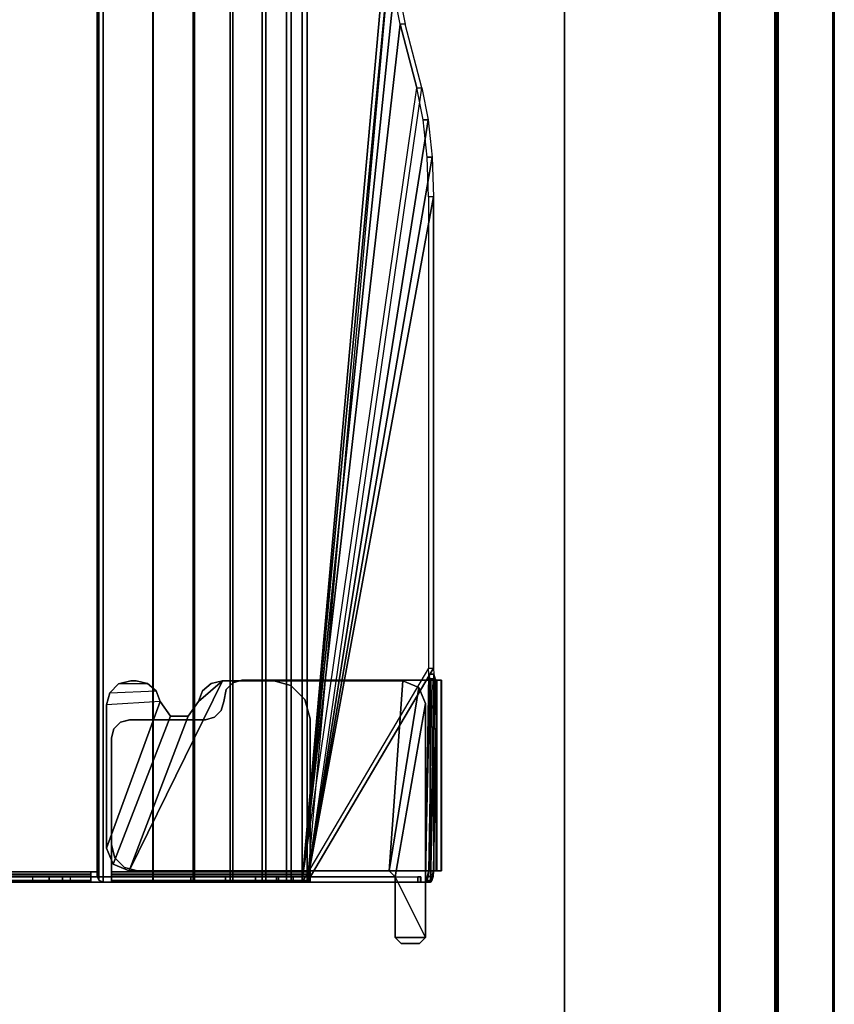
# Model space of a CAD drawing. Units: inches. Extents: x -15 to 147, y -6 to 126.
# Drawn here: x 142 to 147, y 78 to 84 of the extents above; entities that cross this region are included whole.
import ezdxf

# ---------------------------------------------------------------- set-up
doc = ezdxf.new("R2010")
doc.units = ezdxf.units.IN
doc.header["$MEASUREMENT"] = 0
for name, color, linetype in [('TABLE-TOP', 6, 'Continuous'), ('TABLE-TOPEDGE', 6, 'Continuous'), ('TABLE-TROUGH', 6, 'Continuous'), ('TERRITORY-FABRIC', 5, 'Continuous')]:
    doc.layers.add(name, color=color, linetype=linetype)

# ---------------------------------------------------------------- blocks, each defined once
blk = doc.blocks.new('UDV6GTS_3060L08E1_4T')
at = {"layer": 'TABLE-TOP'}
for points in [[(1.06, 0, 27.4081), (1.06, -28.88, 27.4081), (58.94, -28.88, 27.4081), (58.94, 0, 27.4081)], [(58.94, -28.88, 26.2831), (58.94, 0, 26.2831), (1.06, 0, 26.2831), (1.06, -28.88, 26.2831)]]:
    blk.add_3dface(points, dxfattribs=at)
at = {"layer": 'TABLE-TOPEDGE'}
blk.add_3dface([(58.94, 0, 27.4081), (58.94, 0, 26.2831), (1.06, 0, 26.2831), (1.06, 0, 27.4081)], dxfattribs=at)
at = {"layer": 'TABLE-TROUGH'}
for points in [[(46.2131, -0.8302, 26.0706), (46.2131, -0.8625, 26.0793), (46.2026, -0.8728, 26.0413), (46.2026, -0.8405, 26.0325)], [(46.2026, -0.8405, 26.0325), (46.2131, -0.8302, 26.0706), (47.4498, -0.8507, 25.9945), (47.5216, -0.8712, 25.9188)], [(46.2131, -0.8324, 26.221), (46.2131, -0.8009, 26.2324), (46.2131, -0.799, 26.1863), (46.2131, -0.8313, 26.195)], [(47.4498, -0.8009, 26.2324), (46.2131, -0.8009, 26.2324), (46.2131, -0.799, 26.1863), (47.4498, -0.799, 26.1863)], [(46.2131, -0.8313, 26.195), (46.2131, -0.799, 26.1863), (46.2131, -0.8302, 26.0706), (46.2131, -0.8625, 26.0793)], [(47.4498, -0.799, 26.1863), (47.4498, -0.8507, 25.9945), (46.2131, -0.8302, 26.0706), (46.2131, -0.799, 26.1863)], [(46.2131, -0.8483, 26.2417), (46.2131, -0.829, 26.2691), (46.2131, -0.8009, 26.2324), (46.2131, -0.8324, 26.221)], [(47.4498, -0.829, 26.2691), (46.2131, -0.829, 26.2691), (46.2131, -0.8009, 26.2324), (47.4498, -0.8009, 26.2324)], [(46.2131, -0.8731, 26.2496), (46.2131, -0.8731, 26.283), (46.2131, -0.829, 26.2691), (46.2131, -0.8483, 26.2417)], [(47.4498, -0.8731, 26.283), (46.2131, -0.8731, 26.283), (46.2131, -0.829, 26.2691), (47.4498, -0.829, 26.2691)], [(47.4498, -0.8009, 26.2324), (47.4498, -0.8324, 26.221), (47.4498, -0.8313, 26.195), (47.4498, -0.799, 26.1863)], [(47.4498, -0.799, 26.1863), (47.4498, -0.8313, 26.195), (47.4498, -0.883, 26.0033), (47.4498, -0.8507, 25.9945)], [(47.4498, -0.829, 26.2691), (47.4498, -0.8483, 26.2417), (47.4498, -0.8324, 26.221), (47.4498, -0.8009, 26.2324)], [(47.4498, -0.8731, 26.283), (47.4498, -0.8731, 26.2496), (47.4498, -0.8483, 26.2417), (47.4498, -0.829, 26.2691)], [(42.5776, -0.8856, 25.8652), (42.5776, -0.9179, 25.8739), (42.3705, -0.9593, 25.7205), (42.3705, -0.927, 25.7118)], [(42.3705, -0.927, 25.7118), (42.5776, -0.8856, 25.8652), (47.5216, -1.6711, 22.954), (42.3705, -0.927, 25.7118)], [(42.8188, -0.8596, 25.9616), (42.8188, -0.8919, 25.9704), (42.5776, -0.9179, 25.8739), (42.5776, -0.8856, 25.8652)], [(42.5776, -0.8856, 25.8652), (42.8188, -0.8596, 25.9616), (47.5216, -1.6711, 22.954), (42.5776, -0.8856, 25.8652)], [(43.0776, -0.8507, 25.9945), (43.0776, -0.883, 26.0033), (42.8188, -0.8919, 25.9704), (42.8188, -0.8596, 25.9616)], [(42.8188, -0.8596, 25.9616), (43.0776, -0.8507, 25.9945), (47.5216, -1.6711, 22.954), (42.8188, -0.8596, 25.9616)], [(43.0776, -0.8507, 25.9945), (43.0776, -0.883, 26.0033), (46.1344, -0.883, 26.0033), (46.1344, -0.8507, 25.9945)], [(47.5216, -1.6711, 22.954), (43.0776, -0.8507, 25.9945), (46.1344, -0.8507, 25.9945), (47.5216, -1.6711, 22.954)], [(46.1738, -0.848, 26.0047), (46.1738, -0.8803, 26.0134), (46.1344, -0.883, 26.0033), (46.1344, -0.8507, 25.9945)], [(46.1344, -0.8507, 25.9945), (46.1738, -0.848, 26.0047), (47.5216, -0.8712, 25.9188), (47.5216, -1.6711, 22.954)], [(47.5216, -0.9035, 25.9275), (46.1738, -0.8803, 26.0134), (46.1344, -0.883, 26.0033), (47.5216, -1.7035, 22.9627)], [(46.2026, -0.8405, 26.0325), (46.2026, -0.8728, 26.0413), (46.1738, -0.8803, 26.0134), (46.1738, -0.848, 26.0047)], [(46.1738, -0.848, 26.0047), (46.2026, -0.8405, 26.0325), (47.5216, -0.8712, 25.9188), (46.1738, -0.848, 26.0047)], [(47.5216, -0.9035, 25.9275), (46.2026, -0.8728, 26.0413), (46.1738, -0.8803, 26.0134), (47.5216, -0.9035, 25.9275)], [(47.4498, -0.883, 26.0033), (47.5216, -0.9035, 25.9275), (46.2026, -0.8728, 26.0413), (46.2131, -0.8625, 26.0793)], [(46.2131, -0.8324, 26.221), (47.4498, -0.8324, 26.221), (47.4498, -0.8313, 26.195), (46.2131, -0.8313, 26.195)], [(47.4498, -0.8313, 26.195), (46.2131, -0.8313, 26.195), (46.2131, -0.8625, 26.0793), (47.4498, -0.883, 26.0033)], [(46.2131, -0.8483, 26.2417), (47.4498, -0.8483, 26.2417), (47.4498, -0.8324, 26.221), (46.2131, -0.8324, 26.221)], [(46.2131, -0.8731, 26.2496), (47.4498, -0.8731, 26.2496), (47.4498, -0.8483, 26.2417), (46.2131, -0.8483, 26.2417)], [(47.4498, -0.8731, 26.2496), (47.4498, -0.8731, 26.283), (46.2131, -0.8731, 26.283), (46.2131, -0.8731, 26.2496)], [(46.2131, -0.8731, 26.283), (46.2131, -0.8731, 26.2496), (46.2131, -2.0939, 26.2496), (46.2131, -2.0939, 26.283)], [(47.4498, -0.8731, 26.283), (47.4498, -0.8731, 26.2496), (46.2131, -0.8731, 26.2496), (46.2131, -0.8731, 26.283)], [(47.4498, -0.8507, 25.9945), (47.4498, -0.883, 26.0033), (47.4862, -0.8863, 25.991), (47.4862, -0.854, 25.9823)], [(47.5216, -0.8712, 25.9188), (47.4498, -0.8507, 25.9945), (47.4862, -0.854, 25.9823), (47.5122, -0.8614, 25.9549)], [(47.4498, -2.7718, 26.283), (47.4498, -2.7718, 26.2496), (47.4498, -0.8731, 26.2496), (47.4498, -0.8731, 26.283)], [(47.4498, -0.883, 26.0033), (47.5216, -0.9035, 25.9275), (47.5122, -0.8937, 25.9636), (47.4862, -0.8863, 25.991)], [(47.4862, -0.854, 25.9823), (47.4862, -0.8863, 25.991), (47.5122, -0.8937, 25.9636), (47.5122, -0.8614, 25.9549)], [(47.5122, -0.8614, 25.9549), (47.5122, -0.8937, 25.9636), (47.5216, -0.9035, 25.9275), (47.5216, -0.8712, 25.9188)], [(47.5216, -0.8712, 25.9188), (47.5216, -0.9035, 25.9275), (47.5216, -1.7035, 22.9627), (47.5216, -1.6711, 22.954)], [(42.3705, -0.9593, 25.7205), (42.3705, -0.927, 25.7118), (41.9563, -1.0349, 25.3118), (41.9563, -1.0672, 25.3206)], [(46.2156, -1.0508, 26.0846), (46.2156, -1.0508, 26.1854), (46.2588, -0.9464, 26.1854), (46.2588, -0.9464, 26.0846)], [(46.2588, -0.9464, 26.0846), (46.2156, -1.0508, 26.0846), (47.4488, -1.1394, 26.0869), (46.2588, -0.9464, 26.0846)], [(46.2588, -0.9464, 26.0846), (46.2588, -0.9464, 26.1854), (46.3632, -0.9032, 26.1854), (46.3632, -0.9032, 26.0846)], [(47.4488, -1.1394, 26.0846), (47.4882, -1.1, 26.0846), (46.3632, -0.9032, 26.0846), (46.2588, -0.9464, 26.0846)], [(46.3632, -0.9032, 26.0846), (46.3632, -0.9032, 26.1854), (47.8819, -0.9032, 26.1854), (47.8819, -0.9032, 26.0846)], [(47.4882, -1.1, 26.0846), (47.8819, -0.9032, 26.0846), (46.3632, -0.9032, 26.0846), (47.4882, -1.1, 26.0846)], [(47.8819, -1.1, 26.1854), (47.8819, -0.9032, 26.1854), (47.8819, -0.9032, 26.1854), (47.4882, -1.1, 26.1854)], [(47.4882, -1.1, 26.0846), (47.8819, -1.1, 26.0846), (47.8819, -0.9032, 26.0846), (47.4882, -1.1, 26.0846)], [(47.4882, -0.9326, 26.0499), (47.5216, -0.9326, 26.0499), (47.5216, -1.7614, 22.9783), (47.4882, -1.7614, 22.9783)], [(47.4882, -0.936, 26.067), (47.4882, -0.9326, 26.0499), (47.5216, -0.9326, 26.0499), (47.5216, -0.936, 26.067)], [(47.4882, -0.9516, 26.0747), (47.4882, -0.936, 26.067), (47.4882, -0.9326, 26.0499)], [(47.4882, -0.9516, 26.0747), (47.4882, -0.936, 26.067), (47.5216, -0.936, 26.067), (47.5216, -0.9516, 26.0747)], [(47.5216, -1.1, 26.0747), (47.4882, -1.1, 26.0747), (47.4882, -0.9516, 26.0747), (47.5216, -0.9516, 26.0747)], [(47.8819, -0.9032, 26.1854), (47.9212, -0.9425, 26.1854), (47.9212, -0.9425, 26.0846), (47.8819, -0.9032, 26.0846)], [(47.8819, -0.9032, 26.0846), (47.8819, -1.1, 26.0846), (47.9212, -1.0606, 26.0846), (47.9212, -0.9425, 26.0846)], [(47.8819, -0.9032, 26.1854), (47.8819, -1.1, 26.1854), (47.9212, -1.0606, 26.1854), (47.9212, -0.9425, 26.1854)], [(47.9212, -0.9425, 26.0846), (47.9212, -0.9425, 26.1854), (47.9212, -1.0606, 26.1854), (47.9212, -1.0606, 26.0846)], [(47.5216, -1.7035, 22.9627), (42.3705, -0.9593, 25.7205), (41.9563, -1.0672, 25.3206), (47.5216, -1.7035, 22.9627)], [(41.9563, -1.0349, 25.3118), (41.9563, -1.0672, 25.3206), (41.7491, -1.1086, 25.1671), (41.7491, -1.0763, 25.1584)], [(47.5216, -1.7035, 22.9627), (41.9563, -1.0672, 25.3206), (41.7491, -1.1086, 25.1671), (47.5216, -1.7035, 22.9627)], [(46.2156, -2.2203, 26.0846), (46.2156, -2.2203, 26.1854), (46.2156, -1.0508, 26.1854), (46.2156, -1.0508, 26.0846)], [(47.4488, -1.1394, 26.0846), (46.2156, -1.0508, 26.0846), (46.2156, -2.2203, 26.0846), (47.4488, -2.8248, 26.0846)], [(47.9212, -1.0606, 26.0846), (47.9212, -1.0606, 26.1854), (47.8819, -1.1, 26.1854), (47.8819, -1.1, 26.0846)], [(41.2491, -1.1112, 25.0291), (47.5216, -1.6711, 22.954), (11.9783, -1.6711, 22.954), (18.2508, -1.1112, 25.0291)], [(47.5216, -1.7035, 22.9627), (41.2491, -1.1435, 25.0378), (18.2508, -1.1435, 25.0378), (11.9783, -1.7035, 22.9627)], [(47.5216, -1.7035, 22.9627), (41.508, -1.1347, 25.0707), (41.2491, -1.1435, 25.0378), (47.5216, -1.7035, 22.9627)], [(47.5216, -1.7035, 22.9627), (41.7491, -1.1086, 25.1671), (41.508, -1.1347, 25.0707), (47.5216, -1.7035, 22.9627)], [(47.4882, -1.1, 26.1854), (47.4488, -1.1394, 26.1854), (47.4488, -1.1394, 26.0846), (47.4882, -1.1, 26.0846)], [(47.4488, -2.8248, 26.1854), (47.4488, -1.1394, 26.1854), (47.4488, -1.1394, 26.0869), (47.4488, -2.8248, 26.0846)], [(47.4882, -1.8704, 26.0747), (47.5216, -1.8704, 26.0747), (47.5216, -1.1, 26.0747), (47.4882, -1.1, 26.0747)], [(47.8819, -1.1, 26.0846), (47.8819, -1.1, 26.1854), (47.4882, -1.1, 26.1854), (47.4882, -1.1, 26.0846)], [(46.3381, -1.6847, 26.2189), (46.3381, -1.6847, 26.1854), (46.4631, -1.6512, 26.1854), (46.4631, -1.6512, 26.2189)], [(47.4547, -1.6512, 26.2189), (47.4547, -1.6512, 26.1854), (46.4631, -1.6512, 26.1854), (46.4631, -1.6512, 26.2189)], [(47.4547, -2.9404, 26.1854), (47.4547, -1.6512, 26.1854), (47.4714, -1.6512, 26.1809), (47.4714, -2.9404, 26.1809)], [(47.4547, -1.6512, 26.2189), (47.4547, -1.6512, 26.1854), (47.4714, -1.6512, 26.1809), (47.4882, -1.6512, 26.2099)], [(47.4547, -2.9404, 26.2189), (47.4547, -1.6512, 26.2189), (47.4882, -1.6512, 26.2099), (47.4882, -2.9404, 26.2099)], [(47.4547, -2.9404, 26.1854), (47.4547, -2.9404, 26.2189), (47.4547, -1.6512, 26.2189), (47.4547, -1.6512, 26.1854)], [(47.4547, -1.6512, 26.1854), (47.4547, -1.6512, 26.2189), (47.4547, -2.9404, 26.2189), (47.4547, -2.9404, 26.1854)], [(47.4714, -2.9404, 26.1809), (47.4714, -1.6512, 26.1809), (47.4837, -1.6512, 26.1687), (47.4837, -2.9404, 26.1686)], [(47.4882, -1.6512, 26.2099), (47.4714, -1.6512, 26.1809), (47.4837, -1.6512, 26.1687), (47.5127, -1.6512, 26.1854)], [(47.4837, -2.9404, 26.1686), (47.4837, -1.6512, 26.1687), (47.4882, -1.6512, 26.1519), (47.4882, -2.9412, 26.1519)], [(47.5127, -1.6512, 26.1854), (47.4837, -1.6512, 26.1687), (47.4882, -1.6512, 26.1519), (47.5216, -1.6512, 26.1519)], [(47.4882, -2.9404, 26.2099), (47.4882, -1.6512, 26.2099), (47.5127, -1.6512, 26.1854), (47.5127, -2.9404, 26.1854)], [(47.4882, -1.6512, 26.1519), (47.5216, -1.6512, 26.1519), (47.5216, -2.9412, 26.1519), (47.4882, -2.9412, 26.1519)], [(47.5127, -2.9404, 26.1854), (47.5127, -1.6512, 26.1854), (47.5216, -1.6512, 26.1519), (47.5216, -2.9412, 26.1519)], [(47.5216, -1.7746, 22.7052), (11.9783, -1.7746, 22.7052), (11.9783, -1.6711, 22.954), (47.5216, -1.6711, 22.954)], [(11.9783, -1.8036, 22.722), (47.5216, -1.8036, 22.722), (47.5216, -1.7035, 22.9627), (11.9783, -1.7035, 22.9627)], [(46.2466, -1.7762, 26.2189), (46.2466, -1.7762, 26.1854), (46.3381, -1.6847, 26.1854), (46.3381, -1.6847, 26.2189)], [(47.5216, -1.7746, 22.7052), (47.5216, -1.8036, 22.722), (47.5216, -1.7035, 22.9627), (47.5216, -1.6711, 22.954)], [(47.5216, -1.9389, 22.4917), (11.9783, -1.9389, 22.4917), (11.9783, -1.7746, 22.7052), (47.5216, -1.7746, 22.7052)], [(46.2131, -1.9012, 26.2189), (46.2131, -1.9012, 26.1854), (46.2466, -1.7762, 26.1854), (46.2466, -1.7762, 26.2189)], [(47.5216, -1.8555, 22.7521), (47.4882, -1.8555, 22.7521), (47.4882, -1.7614, 22.9783), (47.5216, -1.7614, 22.9783)], [(47.4882, -1.7614, 22.9783), (47.4882, -1.8555, 22.7521), (47.4882, -6.674, 22.7521), (47.4882, -6.7682, 22.9783)], [(47.5216, -6.7682, 22.9783), (47.5216, -6.674, 22.7521), (47.5216, -1.8555, 22.7521), (47.5216, -1.7614, 22.9783)], [(47.5216, -1.9389, 22.4917), (47.5216, -1.9626, 22.5153), (47.5216, -1.8036, 22.722), (47.5216, -1.7746, 22.7052)], [(11.9783, -1.9626, 22.5153), (47.5216, -1.9626, 22.5153), (47.5216, -1.8036, 22.722), (11.9783, -1.8036, 22.722)], [(46.2131, -1.9012, 26.1854), (46.2131, -1.9012, 26.2189), (46.2131, -2.0939, 26.2189), (46.2131, -2.0939, 26.1854)], [(47.5216, -2.0049, 22.5578), (47.4882, -2.0049, 22.5578), (47.4882, -1.8555, 22.7521), (47.5216, -1.8555, 22.7521)], [(47.4882, -1.8555, 22.7521), (47.4882, -2.0049, 22.5578), (47.4882, -6.5246, 22.5578), (47.4882, -6.674, 22.7521)], [(47.5216, -1.8704, 26.1519), (47.5216, -1.8704, 26.0747), (47.4882, -1.8704, 26.0747), (47.4882, -1.8704, 26.1519)], [(47.4882, -2.9412, 26.1519), (47.5216, -2.9412, 26.1519), (47.5216, -1.8704, 26.1519), (47.4882, -1.8704, 26.1519)], [(47.4882, -1.8704, 26.1519), (47.4882, -1.8704, 26.0747), (47.4882, -2.9412, 26.1519), (47.4882, -1.8704, 26.1519)], [(47.5216, -6.674, 22.7521), (47.5216, -6.5246, 22.5578), (47.5216, -2.0049, 22.5578), (47.5216, -1.8555, 22.7521)], [(47.5216, -1.8704, 26.0747), (47.5216, -1.8704, 26.1519), (47.5216, -2.9412, 26.1519), (47.5216, -1.8704, 26.0747)], [(47.5216, -2.1528, 22.3278), (11.9783, -2.1528, 22.3278), (11.9783, -1.9389, 22.4917), (47.5216, -1.9389, 22.4917)], [(11.9783, -2.1695, 22.3568), (47.5216, -2.1695, 22.3568), (47.5216, -1.9626, 22.5153), (11.9783, -1.9626, 22.5153)], [(47.5216, -2.1528, 22.3278), (47.5216, -2.1695, 22.3568), (47.5216, -1.9626, 22.5153), (47.5216, -1.9389, 22.4917)], [(47.5216, -2.1995, 22.4088), (47.4882, -2.1995, 22.4088), (47.4882, -2.0049, 22.5578), (47.5216, -2.0049, 22.5578)], [(47.4882, -6.33, 22.4088), (47.4882, -6.5246, 22.5578), (47.4882, -2.0049, 22.5578), (47.4882, -2.1995, 22.4088)], [(47.5216, -2.1995, 22.4088), (47.5216, -2.0049, 22.5578), (47.5216, -6.5246, 22.5578), (47.5216, -6.33, 22.4088)], [(46.2131, -2.0939, 26.283), (46.2131, -2.0939, 26.2496), (46.2289, -2.153, 26.2496), (46.2289, -2.153, 26.283)], [(46.2131, -2.0939, 26.2189), (46.2131, -2.0939, 26.1854), (46.2289, -2.153, 26.1854), (46.2289, -2.153, 26.2189)], [(47.5216, -2.4018, 22.2248), (11.9783, -2.4018, 22.2248), (11.9783, -2.1528, 22.3278), (47.5216, -2.1528, 22.3278)], [(11.9783, -2.4104, 22.2572), (47.5216, -2.4104, 22.2572), (47.5216, -2.1695, 22.3568), (11.9783, -2.1695, 22.3568)], [(46.2289, -2.153, 26.283), (46.2289, -2.153, 26.2496), (46.2722, -2.1962, 26.2496), (46.2722, -2.1962, 26.283)], [(46.2289, -2.153, 26.2189), (46.2289, -2.153, 26.1854), (46.2722, -2.1962, 26.1854), (46.2722, -2.1962, 26.2189)], [(47.5216, -2.4018, 22.2248), (47.5216, -2.4104, 22.2572), (47.5216, -2.1695, 22.3568), (47.5216, -2.1528, 22.3278)], [(46.2331, -2.2926, 26.1854), (46.2331, -2.2926, 26.0846), (46.2156, -2.2203, 26.0846), (46.2156, -2.2203, 26.1854)], [(46.2156, -2.2203, 26.0846), (46.2331, -2.2926, 26.0846), (46.2819, -2.3487, 26.0846), (46.3511, -2.3762, 26.0846)], [(46.2156, -2.2203, 26.0846), (46.3511, -2.3762, 26.0846), (46.4447, -2.4426, 26.0846), (47.4488, -2.8248, 26.0846)], [(46.2722, -2.1962, 26.283), (46.2722, -2.1962, 26.2496), (46.3509, -2.212, 26.2496), (46.3509, -2.212, 26.283)], [(46.2722, -2.1962, 26.2189), (46.2722, -2.1962, 26.1854), (46.3499, -2.212, 26.1854), (46.3509, -2.212, 26.2189)], [(46.3509, -2.212, 26.2189), (46.3499, -2.212, 26.1854), (46.41, -2.2279, 26.1854), (46.41, -2.2279, 26.2189)], [(46.3509, -2.212, 26.283), (46.3509, -2.212, 26.2496), (46.41, -2.2279, 26.2496), (46.41, -2.2279, 26.283)], [(46.41, -2.2279, 26.283), (46.41, -2.2279, 26.2496), (46.4532, -2.2711, 26.2496), (46.4532, -2.2711, 26.283)], [(46.41, -2.2279, 26.2189), (46.41, -2.2279, 26.1854), (46.4532, -2.2711, 26.1854), (46.4532, -2.2711, 26.2189)], [(47.5216, -2.4259, 22.3151), (47.4882, -2.4259, 22.3151), (47.4882, -2.1995, 22.4088), (47.5216, -2.1995, 22.4088)], [(47.4882, -2.1995, 22.4088), (47.4882, -2.4259, 22.3151), (47.4882, -6.1036, 22.3151), (47.4882, -6.33, 22.4088)], [(47.5216, -6.33, 22.4088), (47.5216, -6.1036, 22.3151), (47.5216, -2.4259, 22.3151), (47.5216, -2.1995, 22.4088)], [(46.2819, -2.3487, 26.1854), (46.2819, -2.3487, 26.0846), (46.2331, -2.2926, 26.0846), (46.2331, -2.2926, 26.1854)], [(46.4532, -2.2711, 26.283), (46.4532, -2.2711, 26.2496), (46.469, -2.3301, 26.2496), (46.469, -2.3301, 26.283)], [(46.4532, -2.2711, 26.2189), (46.4532, -2.2711, 26.1854), (46.469, -2.3301, 26.1854), (46.469, -2.3301, 26.2189)], [(46.3511, -2.3762, 26.1854), (46.3511, -2.3762, 26.0846), (46.2819, -2.3487, 26.0846), (46.2819, -2.3487, 26.1854)], [(46.469, -2.3301, 26.283), (46.469, -2.3301, 26.2496), (46.469, -2.8229, 26.2496), (46.469, -2.8229, 26.283)], [(46.469, -2.3301, 26.1854), (46.469, -2.3301, 26.2189), (46.469, -2.8223, 26.2189), (46.469, -2.8223, 26.1854)], [(47.5216, -2.6689, 22.1897), (11.9783, -2.6689, 22.1897), (11.9783, -2.4018, 22.2248), (47.5216, -2.4018, 22.2248)], [(11.9783, -2.6689, 22.2232), (47.5216, -2.6689, 22.2232), (47.5216, -2.4104, 22.2572), (11.9783, -2.4104, 22.2572)], [(46.3511, -2.3762, 26.0846), (46.3511, -2.3762, 26.1854), (46.4447, -2.4426, 26.1854), (46.4447, -2.4426, 26.0846)], [(47.5216, -2.6689, 22.2832), (47.4882, -2.6689, 22.2832), (47.4882, -2.4259, 22.3151), (47.5216, -2.4259, 22.3151)], [(47.4882, -2.4259, 22.3151), (47.4882, -2.6689, 22.2832), (47.4882, -5.8606, 22.2832), (47.4882, -6.1036, 22.3151)], [(47.5216, -2.6689, 22.1897), (47.5216, -2.6689, 22.2232), (47.5216, -2.4104, 22.2572), (47.5216, -2.4018, 22.2248)], [(47.5216, -6.1036, 22.3151), (47.5216, -5.8606, 22.2832), (47.5216, -2.6689, 22.2832), (47.5216, -2.4259, 22.3151)], [(46.4447, -2.4426, 26.0846), (46.4447, -2.4426, 26.1854), (46.4447, -2.5574, 26.1854), (46.4447, -2.5574, 26.0846)], [(46.4447, -2.4426, 26.0846), (46.4447, -2.5574, 26.0846), (47.4055, -2.9292, 26.0846), (47.4488, -2.8248, 26.0846)], [(46.4447, -2.5574, 26.0846), (46.4447, -2.5574, 26.1854), (46.3511, -2.6238, 26.1854), (46.3511, -2.6238, 26.0846)], [(46.4447, -2.5574, 26.0846), (46.3511, -2.6238, 26.0846), (47.3012, -2.9724, 26.0846), (47.4055, -2.9292, 26.0846)], [(11.9783, -2.6689, 22.1897), (11.9783, -2.9945, 22.1897), (47.5216, -2.9945, 22.1897), (47.5216, -2.6689, 22.1897)], [(47.5216, -2.9945, 22.2232), (47.5216, -2.6715, 22.2232), (11.9783, -2.6689, 22.2232), (11.9783, -2.9945, 22.2232)], [(46.2819, -2.6513, 26.0846), (46.2819, -2.6513, 26.1854), (46.2331, -2.7074, 26.1854), (46.2331, -2.7074, 26.0846)], [(46.2367, -2.8937, 26.0846), (46.2943, -2.9513, 26.0846), (46.2819, -2.6513, 26.0846), (46.2331, -2.7074, 26.0846)], [(46.3511, -2.6238, 26.0846), (46.3511, -2.6238, 26.1854), (46.2819, -2.6513, 26.1854), (46.2819, -2.6513, 26.0846)], [(46.3511, -2.6238, 26.0846), (46.373, -2.9724, 26.0846), (46.2943, -2.9513, 26.0846), (46.2819, -2.6513, 26.0846)], [(46.3511, -2.6238, 26.0846), (46.373, -2.9724, 26.0846), (47.3012, -2.9724, 26.0846), (46.3511, -2.6238, 26.0846)], [(47.5216, -3.0733, 22.2832), (47.4882, -3.0733, 22.2832), (47.4882, -2.6689, 22.2832), (47.5216, -2.6689, 22.2832)], [(47.5216, -2.9945, 22.2232), (47.5216, -2.9945, 22.1897), (47.5216, -2.6689, 22.1897), (47.5216, -2.6689, 22.2232)], [(46.2331, -2.7074, 26.0846), (46.2331, -2.7074, 26.1854), (46.2156, -2.7797, 26.1854), (46.2156, -2.7797, 26.0846)], [(46.2331, -2.7074, 26.0846), (46.2156, -2.7797, 26.0846), (46.2156, -2.815, 26.0846), (46.2367, -2.8937, 26.0846)], [(46.2156, -2.815, 26.1854), (46.2156, -2.7797, 26.1854), (46.2156, -2.7797, 26.0846), (46.2156, -2.815, 26.0846)], [(47.4271, -2.8564, 26.283), (47.4271, -2.8564, 26.2496), (47.4498, -2.7718, 26.2496), (47.4498, -2.7718, 26.283)], [(46.2156, -2.815, 26.1854), (46.2156, -2.815, 26.0846), (46.2367, -2.8937, 26.0846), (46.2367, -2.8937, 26.1854)], [(46.4849, -2.8813, 26.2189), (46.4849, -2.8813, 26.1854), (46.469, -2.8223, 26.1854), (46.469, -2.8223, 26.2189)], [(46.469, -2.8229, 26.283), (46.469, -2.8229, 26.2496), (46.4849, -2.882, 26.2496), (46.4849, -2.882, 26.283)], [(47.3652, -2.9184, 26.283), (47.3652, -2.9184, 26.2496), (47.4271, -2.8564, 26.2496), (47.4271, -2.8564, 26.283)], [(47.4488, -2.8248, 26.0846), (47.4055, -2.9292, 26.0846), (47.4055, -2.9292, 26.1854), (47.4488, -2.8248, 26.1854)], [(46.2367, -2.8937, 26.1854), (46.2367, -2.8937, 26.0846), (46.2943, -2.9513, 26.0846), (46.2943, -2.9513, 26.1854)], [(46.5281, -2.9246, 26.2189), (46.5281, -2.9246, 26.1854), (46.4849, -2.8813, 26.1854), (46.4849, -2.8813, 26.2189)], [(46.4849, -2.882, 26.283), (46.4849, -2.882, 26.2496), (46.5281, -2.9252, 26.2496), (46.5281, -2.9252, 26.283)], [(46.5871, -2.9404, 26.2189), (46.5871, -2.9404, 26.1854), (46.5281, -2.9246, 26.1854), (46.5281, -2.9246, 26.2189)], [(46.5281, -2.9252, 26.283), (46.5281, -2.9252, 26.2496), (46.5871, -2.941, 26.2496), (46.5871, -2.941, 26.283)], [(47.2805, -2.941, 26.283), (47.2805, -2.941, 26.2496), (47.3652, -2.9184, 26.2496), (47.3652, -2.9184, 26.283)], [(47.4055, -2.9292, 26.1854), (47.4055, -2.9292, 26.0846), (47.3012, -2.9724, 26.0846), (47.3012, -2.9724, 26.1854)], [(47.5101, -3.0224, 22.1897), (47.5216, -2.9945, 22.1897), (11.9783, -2.9945, 22.1897), (11.9899, -3.0224, 22.1897)], [(11.9783, -2.9945, 22.2232), (11.9899, -3.0224, 22.2232), (47.5102, -3.0221, 22.2232), (47.5216, -2.9945, 22.2232)], [(46.2943, -2.9513, 26.1854), (46.2943, -2.9513, 26.0846), (46.373, -2.9724, 26.0846), (46.373, -2.9724, 26.1854)], [(47.3012, -2.9724, 26.0846), (47.3012, -2.9724, 26.1854), (46.373, -2.9724, 26.1854), (46.373, -2.9724, 26.0846)], [(47.4547, -2.9404, 26.2189), (47.4547, -2.9404, 26.1854), (46.5871, -2.9404, 26.1854), (46.5871, -2.9404, 26.2189)], [(46.5871, -2.941, 26.283), (46.5871, -2.941, 26.2496), (47.2805, -2.941, 26.2496), (47.2805, -2.941, 26.283)], [(47.4882, -2.9404, 26.2099), (47.4714, -2.9404, 26.1809), (47.4547, -2.9404, 26.1854), (47.4547, -2.9404, 26.2189)], [(47.5127, -2.9404, 26.1854), (47.4837, -2.9404, 26.1686), (47.4714, -2.9404, 26.1809), (47.4882, -2.9404, 26.2099)], [(47.5216, -2.9412, 26.1519), (47.4882, -2.9412, 26.1519), (47.4837, -2.9404, 26.1686), (47.5127, -2.9404, 26.1854)], [(47.4882, -3.2092, 25.1557), (47.5216, -3.2092, 25.1557), (47.5216, -2.9412, 26.1519), (47.4882, -2.9412, 26.1519)], [(47.5101, -3.0224, 22.1897), (47.5216, -2.9945, 22.1897), (47.5216, -2.9945, 22.2232), (47.5101, -3.0224, 22.2232)], [(47.4823, -3.0339, 22.2232), (47.5102, -3.0221, 22.2232), (11.9899, -3.0224, 22.2232), (12.0177, -3.0339, 22.2232)], [(11.9899, -3.0224, 22.1897), (12.0177, -3.0339, 22.1897), (47.4823, -3.0339, 22.1897), (47.5101, -3.0224, 22.1897)], [(47.4547, -5.4957, 22.1897), (47.4547, -3.0339, 22.1897), (12.0453, -3.0339, 22.1897), (12.0453, -5.4957, 22.1897)], [(47.4547, -3.0339, 22.1897), (47.4823, -3.0339, 22.1897), (47.4823, -3.0339, 22.2232), (47.4547, -3.0339, 22.2232)], [(47.4547, -3.0339, 22.2232), (47.4547, -3.0733, 22.2232), (47.4547, -3.0733, 22.1897), (47.4547, -3.0339, 22.1897)], [(47.5101, -3.0224, 22.2232), (47.4823, -3.0339, 22.2232), (47.4823, -3.0339, 22.1897), (47.5101, -3.0224, 22.1897)], [(47.4714, -5.4563, 22.2277), (47.4714, -3.0733, 22.2277), (47.4547, -3.0733, 22.2232), (47.4547, -5.4563, 22.2232)], [(47.4882, -5.4563, 22.1987), (47.4882, -3.0733, 22.1987), (47.4547, -3.0733, 22.1897), (47.4547, -5.4563, 22.1897)], [(47.4714, -3.0733, 22.2277), (47.4882, -3.0733, 22.1987), (47.4547, -3.0733, 22.1897), (47.4547, -3.0733, 22.2232)], [(47.4837, -5.4563, 22.2399), (47.4837, -3.0733, 22.2399), (47.4714, -3.0733, 22.2277), (47.4714, -5.4563, 22.2277)], [(47.4837, -3.0733, 22.2399), (47.5127, -3.0733, 22.2232), (47.4882, -3.0733, 22.1987), (47.4714, -3.0733, 22.2277)], [(47.4882, -5.4563, 22.2567), (47.4882, -3.0733, 22.2567), (47.4837, -3.0733, 22.2399), (47.4837, -5.4563, 22.2399)], [(47.4882, -3.0733, 22.2567), (47.5216, -3.0733, 22.2567), (47.5127, -3.0733, 22.2232), (47.4837, -3.0733, 22.2399)], [(47.4882, -5.4563, 22.2567), (47.5216, -5.4563, 22.2567), (47.5216, -3.0733, 22.2567), (47.4882, -3.0733, 22.2567)], [(47.5127, -5.4563, 22.2232), (47.5127, -3.0733, 22.2232), (47.4882, -3.0733, 22.1987), (47.4882, -5.4563, 22.1987)], [(47.5216, -5.4563, 22.2567), (47.5216, -3.0733, 22.2567), (47.5127, -3.0733, 22.2232), (47.5127, -5.4563, 22.2232)], [(47.5216, -5.4563, 22.2832), (47.5216, -5.4563, 22.2567), (47.5216, -3.0733, 22.2567), (47.5216, -3.0733, 22.2832)], [(47.4882, -3.2092, 25.1557), (47.5216, -3.2092, 25.1557), (47.5216, -3.2592, 25.0599), (47.4882, -3.2592, 25.0599)], [(47.4882, -3.2592, 25.0599), (47.5216, -3.2592, 25.0599), (47.5216, -3.345, 24.9942), (47.4882, -3.345, 24.9942)], [(47.4882, -3.345, 24.9942), (47.5216, -3.345, 24.9942), (47.5216, -3.4505, 24.9708), (47.4882, -3.4505, 24.9708)], [(47.5216, -3.4505, 24.9708), (47.4882, -3.4505, 24.9708), (47.4882, -5.079, 24.9708), (47.5216, -5.079, 24.9708)]]:
    blk.add_3dface(points, dxfattribs=at)
at = {"layer": 'TABLE-TROUGH', "invisible_edges": 15}
for points in [[(42.5776, -0.9179, 25.8739), (42.8188, -0.8919, 25.9704), (47.5216, -1.7035, 22.9627), (42.5776, -0.9179, 25.8739)], [(42.5776, -0.9179, 25.8739), (42.8188, -0.8919, 25.9704), (47.5216, -1.7034, 22.9627), (42.5776, -0.9179, 25.8739)], [(42.8188, -0.8919, 25.9704), (43.0776, -0.883, 26.0033), (47.5216, -1.7035, 22.9627), (42.8188, -0.8919, 25.9704)], [(42.8188, -0.8919, 25.9704), (43.0776, -0.883, 26.0033), (47.5216, -1.7034, 22.9627), (42.8188, -0.8919, 25.9704)], [(47.5216, -1.7035, 22.9627), (46.1344, -0.883, 26.0033), (43.0776, -0.883, 26.0033), (47.5216, -1.7035, 22.9627)], [(47.5216, -1.7034, 22.9627), (46.1344, -0.883, 26.0033), (43.0776, -0.883, 26.0033), (47.5216, -1.7034, 22.9627)], [(47.4498, -0.8731, 26.2496), (46.2131, -0.8731, 26.2496), (46.2131, -2.0939, 26.2496), (46.3509, -2.212, 26.2496)], [(46.2131, -0.8731, 26.283), (46.2131, -2.0939, 26.283), (46.3509, -2.212, 26.283), (47.4498, -0.8731, 26.283)], [(47.4498, -0.8731, 26.2496), (46.2131, -0.8731, 26.2496), (46.2131, -2.0939, 26.2496), (46.3509, -2.212, 26.2496)], [(46.2131, -0.8731, 26.283), (46.2131, -2.0939, 26.283), (46.3509, -2.212, 26.283), (47.4498, -0.8731, 26.283)], [(47.4498, -0.8731, 26.283), (46.3509, -2.212, 26.283), (46.41, -2.2279, 26.283)], [(46.3509, -2.212, 26.2496), (47.4498, -0.8731, 26.2496), (46.41, -2.2279, 26.2496), (46.3509, -2.212, 26.2496)], [(47.4498, -0.8731, 26.283), (46.3509, -2.212, 26.283), (46.41, -2.2278, 26.283)], [(46.3509, -2.212, 26.2496), (47.4498, -0.8731, 26.2496), (46.41, -2.2278, 26.2496), (46.3509, -2.212, 26.2496)], [(47.4498, -0.8731, 26.2496), (46.41, -2.2279, 26.2496), (46.41, -2.2279, 26.2496), (46.4532, -2.2711, 26.2496)], [(46.41, -2.2279, 26.283), (46.4532, -2.2711, 26.283), (47.4498, -0.8731, 26.283), (46.41, -2.2279, 26.283)], [(47.4498, -0.8731, 26.2496), (46.41, -2.2278, 26.2496), (46.41, -2.2278, 26.2496), (46.4532, -2.271, 26.2496)], [(46.41, -2.2278, 26.283), (46.4532, -2.271, 26.283), (47.4498, -0.8731, 26.283), (46.41, -2.2278, 26.283)], [(47.4498, -0.8731, 26.2496), (46.4532, -2.2711, 26.2496), (46.469, -2.3301, 26.2496), (47.4498, -0.8731, 26.2496)], [(46.4532, -2.2711, 26.283), (46.469, -2.3301, 26.283), (47.4498, -0.8731, 26.283), (46.4532, -2.2711, 26.283)], [(47.4498, -0.8731, 26.2496), (46.4532, -2.271, 26.2496), (46.469, -2.3301, 26.2496), (47.4498, -0.8731, 26.2496)], [(46.4532, -2.271, 26.283), (46.469, -2.3301, 26.283), (47.4498, -0.8731, 26.283), (46.4532, -2.271, 26.283)], [(47.4498, -0.8731, 26.2496), (46.469, -2.3301, 26.2496), (46.469, -2.8229, 26.2496), (46.5871, -2.941, 26.2496)], [(47.4498, -0.8731, 26.283), (46.469, -2.3301, 26.283), (46.469, -2.8229, 26.283), (46.5871, -2.941, 26.283)], [(47.4498, -0.8731, 26.2496), (46.469, -2.3301, 26.2496), (46.469, -2.8229, 26.2496), (46.5871, -2.941, 26.2496)], [(47.4498, -0.8731, 26.283), (46.469, -2.3301, 26.283), (46.469, -2.8229, 26.283), (46.5871, -2.941, 26.283)], [(47.4498, -0.8731, 26.2496), (46.5871, -2.941, 26.2496), (47.2805, -2.941, 26.2496), (47.4498, -2.7718, 26.2496)], [(46.5871, -2.941, 26.283), (47.2805, -2.941, 26.283), (47.4498, -2.7718, 26.283), (47.4498, -0.8731, 26.283)], [(47.4498, -0.8731, 26.2496), (46.5871, -2.941, 26.2496), (47.2805, -2.941, 26.2496), (47.4498, -2.7717, 26.2496)], [(46.5871, -2.941, 26.283), (47.2805, -2.941, 26.283), (47.4498, -2.7717, 26.283), (47.4498, -0.8731, 26.283)], [(47.5216, -1.6711, 22.954), (41.9563, -1.0349, 25.3118), (42.3705, -0.927, 25.7118), (47.5216, -1.6711, 22.954)], [(47.5216, -1.6711, 22.954), (41.9563, -1.0349, 25.3118), (42.3705, -0.927, 25.7118), (47.5216, -1.6711, 22.954)], [(47.5216, -1.7035, 22.9627), (42.3705, -0.9593, 25.7205), (42.5776, -0.9179, 25.8739), (47.5216, -1.7035, 22.9627)], [(47.5216, -1.7034, 22.9627), (42.3705, -0.9593, 25.7205), (42.5776, -0.9179, 25.8739), (47.5216, -1.7034, 22.9627)], [(46.2588, -0.9464, 26.1854), (46.2156, -1.0508, 26.1854), (47.4488, -1.1394, 26.1854), (46.2588, -0.9464, 26.1854)], [(46.2588, -0.9464, 26.1854), (46.2156, -1.0508, 26.1854), (47.4488, -1.1393, 26.1854), (46.2588, -0.9464, 26.1854)], [(47.4488, -1.1393, 26.1854), (47.4882, -1.1, 26.1854), (46.3632, -0.9031, 26.1854), (46.2588, -0.9464, 26.1854)], [(47.4488, -1.1394, 26.1854), (47.4882, -1.1, 26.1854), (46.3632, -0.9032, 26.1854), (46.2588, -0.9464, 26.1854)], [(47.4882, -1.1, 26.1854), (47.8819, -0.9031, 26.1854), (46.3632, -0.9031, 26.1854), (47.4882, -1.1, 26.1854)], [(47.4882, -1.1, 26.1854), (47.8819, -0.9032, 26.1854), (46.3632, -0.9032, 26.1854), (47.4882, -1.1, 26.1854)], [(47.4882, -1.8704, 26.0747), (47.4882, -0.9516, 26.0747), (47.4882, -0.9326, 26.0499), (47.4882, -1.7614, 22.9783)], [(47.4882, -1.8704, 26.0747), (47.4882, -0.9516, 26.0747), (47.4882, -0.9326, 26.0499), (47.4882, -1.7613, 22.9783)], [(47.5216, -1.7614, 22.9783), (47.5216, -0.9326, 26.0499), (47.5216, -0.9516, 26.0747), (47.5216, -1.8704, 26.0747)], [(47.5216, -1.7613, 22.9783), (47.5216, -0.9326, 26.0499), (47.5216, -0.9516, 26.0747), (47.5216, -1.8704, 26.0747)], [(47.5216, -1.6711, 22.954), (41.508, -1.1024, 25.062), (41.7491, -1.0763, 25.1584), (47.5216, -1.6711, 22.954)], [(47.5216, -1.6711, 22.954), (41.508, -1.1023, 25.062), (41.7491, -1.0763, 25.1584), (47.5216, -1.6711, 22.954)], [(47.5216, -1.6711, 22.954), (41.7491, -1.0763, 25.1584), (41.9563, -1.0349, 25.3118), (47.5216, -1.6711, 22.954)], [(47.5216, -1.6711, 22.954), (41.7491, -1.0763, 25.1584), (41.9563, -1.0349, 25.3118), (47.5216, -1.6711, 22.954)], [(46.2156, -2.2203, 26.1854), (47.4488, -2.8248, 26.1854), (47.4488, -1.1394, 26.1854), (46.2156, -1.0508, 26.1854)], [(46.2156, -2.2202, 26.1854), (47.4488, -2.8248, 26.1854), (47.4488, -1.1393, 26.1854), (46.2156, -1.0508, 26.1854)], [(41.2491, -1.1112, 25.0291), (41.508, -1.1023, 25.062), (47.5216, -1.6711, 22.954), (41.2491, -1.1112, 25.0291)], [(41.2491, -1.1112, 25.0291), (41.508, -1.1024, 25.062), (47.5216, -1.6711, 22.954), (41.2491, -1.1112, 25.0291)], [(46.4532, -2.271, 26.1854), (46.4631, -1.6511, 26.1854), (46.3381, -1.6846, 26.1854), (46.41, -2.2278, 26.1854)], [(46.4631, -1.6511, 26.2189), (46.3381, -1.6846, 26.2189), (46.41, -2.2278, 26.2189), (46.4532, -2.271, 26.2189)], [(46.4532, -2.2711, 26.1854), (46.4631, -1.6512, 26.1854), (46.3381, -1.6847, 26.1854), (46.41, -2.2279, 26.1854)], [(46.4631, -1.6512, 26.2189), (46.3381, -1.6847, 26.2189), (46.41, -2.2279, 26.2189), (46.4532, -2.2711, 26.2189)], [(47.4547, -2.9403, 26.1854), (47.4547, -1.6511, 26.1854), (46.4631, -1.6511, 26.1854), (46.4532, -2.271, 26.1854)], [(47.4547, -2.9403, 26.2189), (47.4547, -1.6511, 26.2189), (46.4631, -1.6511, 26.2189), (46.4532, -2.271, 26.2189)], [(47.4547, -2.9404, 26.1854), (47.4547, -1.6512, 26.1854), (46.4631, -1.6512, 26.1854), (46.4532, -2.2711, 26.1854)], [(47.4547, -2.9404, 26.2189), (47.4547, -1.6512, 26.2189), (46.4631, -1.6512, 26.2189), (46.4532, -2.2711, 26.2189)], [(46.3499, -2.212, 26.1854), (46.41, -2.2278, 26.1854), (46.3381, -1.6846, 26.1854), (46.2466, -1.7761, 26.1854)], [(46.3381, -1.6846, 26.2189), (46.2466, -1.7761, 26.2189), (46.3509, -2.212, 26.2189), (46.41, -2.2278, 26.2189)], [(46.3499, -2.212, 26.1854), (46.41, -2.2279, 26.1854), (46.3381, -1.6847, 26.1854), (46.2466, -1.7762, 26.1854)], [(46.3381, -1.6847, 26.2189), (46.2466, -1.7762, 26.2189), (46.3509, -2.212, 26.2189), (46.41, -2.2279, 26.2189)], [(46.2466, -1.7761, 26.1854), (46.2131, -1.9011, 26.1854), (46.2131, -2.0939, 26.1854), (46.3499, -2.212, 26.1854)], [(46.2466, -1.7761, 26.2189), (46.2131, -1.9011, 26.2189), (46.2131, -2.0939, 26.2189), (46.3509, -2.212, 26.2189)], [(46.2466, -1.7762, 26.1854), (46.2131, -1.9012, 26.1854), (46.2131, -2.0939, 26.1854), (46.3499, -2.212, 26.1854)], [(46.2466, -1.7762, 26.2189), (46.2131, -1.9012, 26.2189), (46.2131, -2.0939, 26.2189), (46.3509, -2.212, 26.2189)], [(47.4882, -1.7613, 22.9783), (47.4882, -6.7681, 22.9783), (47.4882, -5.079, 24.9708), (47.4882, -3.4505, 24.9708)], [(47.4882, -1.7613, 22.9783), (47.4882, -3.4505, 24.9708), (47.4882, -3.345, 24.9942), (47.4882, -1.7613, 22.9783)], [(47.4882, -1.7613, 22.9783), (47.4882, -3.345, 24.9942), (47.4882, -3.2592, 25.0599)], [(47.4882, -3.2592, 25.0599), (47.4882, -3.2091, 25.1557), (47.4882, -1.7613, 22.9783), (47.4882, -3.2592, 25.0599)], [(47.4882, -1.7613, 22.9783), (47.4882, -3.2091, 25.1557), (47.4882, -2.9412, 26.1519), (47.4882, -1.8704, 26.0747)], [(47.4882, -5.079, 24.9708), (47.4882, -3.4505, 24.9708), (47.4882, -1.7613, 22.9783), (47.4882, -6.7681, 22.9783)], [(47.4882, -1.7614, 22.9783), (47.4882, -6.7682, 22.9783), (47.4882, -5.079, 24.9708), (47.4882, -3.4505, 24.9708)], [(47.4882, -1.7614, 22.9783), (47.4882, -3.4505, 24.9708), (47.4882, -3.345, 24.9942), (47.4882, -1.7614, 22.9783)], [(47.4882, -1.7614, 22.9783), (47.4882, -3.345, 24.9942), (47.4882, -3.2592, 25.0599)], [(47.4882, -3.2592, 25.0599), (47.4882, -3.2092, 25.1557), (47.4882, -1.7614, 22.9783), (47.4882, -3.2592, 25.0599)], [(47.4882, -1.7614, 22.9783), (47.4882, -3.2092, 25.1557), (47.4882, -2.9412, 26.1519), (47.4882, -1.8704, 26.0747)], [(47.4882, -5.079, 24.9708), (47.4882, -3.4505, 24.9708), (47.4882, -1.7614, 22.9783), (47.4882, -6.7682, 22.9783)], [(47.5216, -3.4505, 24.9708), (47.5216, -5.079, 24.9708), (47.5216, -6.7681, 22.9783), (47.5216, -1.7613, 22.9783)], [(47.5216, -1.7613, 22.9783), (47.5216, -3.345, 24.9942), (47.5216, -3.4505, 24.9708), (47.5216, -1.7613, 22.9783)], [(47.5216, -3.2592, 25.0599), (47.5216, -3.2592, 25.0599), (47.5216, -3.345, 24.9942), (47.5216, -1.7613, 22.9783)], [(47.5216, -3.2592, 25.0599), (47.5216, -1.7613, 22.9783), (47.5216, -3.2091, 25.1557), (47.5216, -3.2592, 25.0599)], [(47.5216, -1.8704, 26.0747), (47.5216, -2.9412, 26.1519), (47.5216, -3.2091, 25.1557), (47.5216, -1.7613, 22.9783)], [(47.5216, -6.7681, 22.9783), (47.5216, -1.7613, 22.9783), (47.5216, -3.4505, 24.9708), (47.5216, -5.079, 24.9708)], [(47.5216, -3.4505, 24.9708), (47.5216, -5.079, 24.9708), (47.5216, -6.7682, 22.9783), (47.5216, -1.7614, 22.9783)], [(47.5216, -1.7614, 22.9783), (47.5216, -3.345, 24.9942), (47.5216, -3.4505, 24.9708), (47.5216, -1.7614, 22.9783)], [(47.5216, -3.2592, 25.0599), (47.5216, -3.2592, 25.0599), (47.5216, -3.345, 24.9942), (47.5216, -1.7614, 22.9783)], [(47.5216, -3.2592, 25.0599), (47.5216, -1.7614, 22.9783), (47.5216, -3.2092, 25.1557), (47.5216, -3.2592, 25.0599)], [(47.5216, -1.8704, 26.0747), (47.5216, -2.9412, 26.1519), (47.5216, -3.2092, 25.1557), (47.5216, -1.7614, 22.9783)], [(47.5216, -6.7682, 22.9783), (47.5216, -1.7614, 22.9783), (47.5216, -3.4505, 24.9708), (47.5216, -5.079, 24.9708)], [(46.3509, -2.212, 26.2496), (46.2131, -2.0939, 26.2496), (46.2289, -2.153, 26.2496), (46.2722, -2.1962, 26.2496)], [(46.3509, -2.212, 26.283), (46.2131, -2.0939, 26.283), (46.2289, -2.153, 26.283), (46.2722, -2.1962, 26.283)], [(46.2131, -2.0939, 26.1854), (46.2289, -2.153, 26.1854), (46.2722, -2.1962, 26.1854), (46.3499, -2.212, 26.1854)], [(46.3509, -2.212, 26.2189), (46.2131, -2.0939, 26.2189), (46.2289, -2.153, 26.2189), (46.2722, -2.1962, 26.2189)], [(46.3509, -2.212, 26.2496), (46.2131, -2.0939, 26.2496), (46.2289, -2.1529, 26.2496), (46.2722, -2.1962, 26.2496)], [(46.3509, -2.212, 26.283), (46.2131, -2.0939, 26.283), (46.2289, -2.1529, 26.283), (46.2722, -2.1962, 26.283)], [(46.2131, -2.0939, 26.1854), (46.2289, -2.1529, 26.1854), (46.2722, -2.1962, 26.1854), (46.3499, -2.212, 26.1854)], [(46.3509, -2.212, 26.2189), (46.2131, -2.0939, 26.2189), (46.2289, -2.1529, 26.2189), (46.2722, -2.1962, 26.2189)], [(46.2156, -2.2202, 26.1854), (46.2331, -2.2925, 26.1854), (46.2819, -2.3487, 26.1854), (46.3511, -2.3762, 26.1854)], [(46.2156, -2.2202, 26.1854), (46.3511, -2.3762, 26.1854), (46.4447, -2.4426, 26.1854), (47.4488, -2.8248, 26.1854)], [(46.2156, -2.2203, 26.1854), (46.2331, -2.2926, 26.1854), (46.2819, -2.3487, 26.1854), (46.3511, -2.3762, 26.1854)], [(46.2156, -2.2203, 26.1854), (46.3511, -2.3762, 26.1854), (46.4447, -2.4426, 26.1854), (47.4488, -2.8248, 26.1854)], [(46.4532, -2.271, 26.2189), (46.469, -2.3301, 26.2189), (47.4547, -2.9403, 26.2189), (46.4532, -2.271, 26.2189)], [(46.469, -2.3301, 26.1854), (46.4532, -2.271, 26.1854), (47.4547, -2.9403, 26.1854), (46.469, -2.3301, 26.1854)], [(46.4532, -2.2711, 26.2189), (46.469, -2.3301, 26.2189), (47.4547, -2.9404, 26.2189), (46.4532, -2.2711, 26.2189)], [(46.469, -2.3301, 26.1854), (46.4532, -2.2711, 26.1854), (47.4547, -2.9404, 26.1854), (46.469, -2.3301, 26.1854)], [(46.469, -2.3301, 26.1854), (46.469, -2.3301, 26.1854), (46.469, -2.8223, 26.1854), (47.4547, -2.9404, 26.1854)], [(46.469, -2.8223, 26.2189), (47.4547, -2.9404, 26.2189), (46.469, -2.3301, 26.2189)], [(46.469, -2.3301, 26.1854), (46.469, -2.3301, 26.1854), (46.469, -2.8222, 26.1854), (47.4547, -2.9403, 26.1854)], [(46.469, -2.8222, 26.2189), (47.4547, -2.9403, 26.2189), (46.469, -2.3301, 26.2189)], [(47.4055, -2.9292, 26.1854), (47.4488, -2.8248, 26.1854), (46.4447, -2.4426, 26.1854), (46.4447, -2.5574, 26.1854)], [(47.4055, -2.9291, 26.1854), (47.4488, -2.8248, 26.1854), (46.4447, -2.4426, 26.1854), (46.4447, -2.5573, 26.1854)], [(46.4447, -2.5573, 26.1854), (46.3511, -2.6237, 26.1854), (47.3012, -2.9724, 26.1854), (47.4055, -2.9291, 26.1854)], [(46.4447, -2.5574, 26.1854), (46.3511, -2.6238, 26.1854), (47.3012, -2.9724, 26.1854), (47.4055, -2.9292, 26.1854)], [(46.2367, -2.8937, 26.1854), (46.2943, -2.9513, 26.1854), (46.2819, -2.6512, 26.1854), (46.2331, -2.7074, 26.1854)], [(46.2367, -2.8937, 26.1854), (46.2943, -2.9513, 26.1854), (46.2819, -2.6513, 26.1854), (46.2331, -2.7074, 26.1854)], [(46.373, -2.9724, 26.1854), (46.3511, -2.6237, 26.1854), (46.2819, -2.6512, 26.1854), (46.2943, -2.9513, 26.1854)], [(46.373, -2.9724, 26.1854), (46.3511, -2.6238, 26.1854), (46.2819, -2.6513, 26.1854), (46.2943, -2.9513, 26.1854)], [(46.373, -2.9724, 26.1854), (47.3012, -2.9724, 26.1854), (46.3511, -2.6237, 26.1854), (46.373, -2.9724, 26.1854)], [(46.373, -2.9724, 26.1854), (47.3012, -2.9724, 26.1854), (46.3511, -2.6238, 26.1854), (46.373, -2.9724, 26.1854)], [(46.2156, -2.815, 26.1854), (46.2367, -2.8937, 26.1854), (46.2331, -2.7074, 26.1854), (46.2156, -2.7797, 26.1854)], [(46.2156, -2.8149, 26.1854), (46.2367, -2.8937, 26.1854), (46.2331, -2.7074, 26.1854), (46.2156, -2.7797, 26.1854)], [(47.4498, -2.7717, 26.2496), (47.2805, -2.941, 26.2496), (47.3652, -2.9183, 26.2496), (47.4271, -2.8564, 26.2496)], [(47.4498, -2.7717, 26.283), (47.2805, -2.941, 26.283), (47.3652, -2.9183, 26.283), (47.4271, -2.8564, 26.283)], [(47.4498, -2.7718, 26.2496), (47.2805, -2.941, 26.2496), (47.3652, -2.9184, 26.2496), (47.4271, -2.8564, 26.2496)], [(47.4498, -2.7718, 26.283), (47.2805, -2.941, 26.283), (47.3652, -2.9184, 26.283), (47.4271, -2.8564, 26.283)], [(46.5871, -2.9403, 26.1854), (46.469, -2.8222, 26.1854), (46.4849, -2.8813, 26.1854), (46.5281, -2.9245, 26.1854)], [(46.5871, -2.9403, 26.2189), (46.469, -2.8222, 26.2189), (46.4849, -2.8813, 26.2189), (46.5281, -2.9245, 26.2189)], [(47.4547, -2.9403, 26.1854), (46.469, -2.8222, 26.1854), (46.5871, -2.9403, 26.1854), (47.4547, -2.9403, 26.1854)], [(47.4547, -2.9403, 26.2189), (46.469, -2.8222, 26.2189), (46.5871, -2.9403, 26.2189), (47.4547, -2.9403, 26.2189)], [(46.5871, -2.9404, 26.1854), (46.469, -2.8223, 26.1854), (46.4849, -2.8813, 26.1854), (46.5281, -2.9246, 26.1854)], [(46.5871, -2.9404, 26.2189), (46.469, -2.8223, 26.2189), (46.4849, -2.8813, 26.2189), (46.5281, -2.9246, 26.2189)], [(47.4547, -2.9404, 26.1854), (46.469, -2.8223, 26.1854), (46.5871, -2.9404, 26.1854), (47.4547, -2.9404, 26.1854)], [(47.4547, -2.9404, 26.2189), (46.469, -2.8223, 26.2189), (46.5871, -2.9404, 26.2189), (47.4547, -2.9404, 26.2189)], [(46.5871, -2.941, 26.2496), (46.469, -2.8229, 26.2496), (46.4849, -2.882, 26.2496), (46.5281, -2.9252, 26.2496)], [(46.5871, -2.941, 26.283), (46.469, -2.8229, 26.283), (46.4849, -2.882, 26.283), (46.5281, -2.9252, 26.283)], [(46.5871, -2.941, 26.2496), (46.469, -2.8229, 26.2496), (46.4849, -2.882, 26.2496), (46.5281, -2.9252, 26.2496)], [(46.5871, -2.941, 26.283), (46.469, -2.8229, 26.283), (46.4849, -2.882, 26.283), (46.5281, -2.9252, 26.283)]]:
    blk.add_3dface(points, dxfattribs=at)
blk = doc.blocks.new('GY1118_B60R_1T')
at = {"layer": 'TERRITORY-FABRIC'}
for points, invisible_edges in [([(58.8711, 1.75, 39.866), (1.0089, 1.75, 39.8659), (2.1772, 1.75, 41.0341), (57.6986, 1.75, 41.0341)], 11), ([(1.0089, 1.75, 19.1799), (1.0089, 1.75, 39.8659), (58.8711, 1.75, 39.866), (58.8711, 1.75, 19.18)], 10), ([(57.6986, 1.75, 18.0119), (2.1772, 1.75, 18.0119), (1.0089, 1.75, 19.1801), (58.8711, 1.75, 19.18)], 14), ([(57.6986, 1, 41.0341), (2.1772, 1, 41.0341), (1.0089, 1, 39.8659), (58.8711, 1, 39.866)], 14), ([(58.8711, 1, 19.18), (58.8711, 1, 39.866), (1.0089, 1, 39.8659), (1.0089, 1, 19.1799)], 10), ([(58.8711, 1, 19.18), (1.0089, 1, 19.1801), (2.1772, 1, 18.0119), (57.6986, 1, 18.0119)], 11)]:
    blk.add_3dface(points, dxfattribs=dict(at, invisible_edges=invisible_edges))
for points in [[(57.6986, 1.75, 41.0341), (2.1772, 1.75, 41.0341), (2.1772, 1.7398, 41.043), (57.6986, 1.7398, 41.043)], [(57.6986, 1.75, 41.0341), (2.1772, 1.75, 41.0341), (2.1772, 1.7398, 41.043), (57.6986, 1.7398, 41.043)], [(57.6986, 1.7398, 18.003), (2.1772, 1.7398, 18.003), (2.1772, 1.75, 18.0119), (57.6986, 1.75, 18.0119)], [(57.6986, 1.7398, 18.003), (2.1772, 1.7398, 18.003), (2.1772, 1.75, 18.0119), (57.6986, 1.75, 18.0119)], [(57.6986, 1.7398, 41.043), (2.1772, 1.7398, 41.043), (2.1772, 1.385, 41.043), (57.6986, 1.385, 41.043)], [(57.6986, 1.7398, 41.043), (2.1772, 1.7398, 41.043), (2.1772, 1.385, 41.043), (57.6986, 1.385, 41.043)], [(57.6986, 1.385, 18.003), (2.1772, 1.385, 18.003), (2.1772, 1.7398, 18.003), (57.6986, 1.7398, 18.003)], [(57.6986, 1.385, 18.003), (2.1772, 1.385, 18.003), (2.1772, 1.7398, 18.003), (57.6986, 1.7398, 18.003)], [(2.1772, 1.3746, 41.0341), (2.1772, 1.385, 41.043), (57.6986, 1.385, 41.043), (57.6986, 1.3748, 41.0341)], [(57.6986, 1.3748, 18.0119), (57.6986, 1.385, 18.003), (2.1772, 1.385, 18.003), (2.1772, 1.3746, 18.0119)], [(57.6986, 1.3752, 41.0341), (57.6986, 1.365, 41.043), (2.1772, 1.365, 41.043), (2.1772, 1.3754, 41.0341)], [(2.1772, 1.3754, 18.0119), (2.1772, 1.365, 18.003), (57.6986, 1.365, 18.003), (57.6986, 1.3752, 18.0119)], [(57.6986, 1.365, 41.043), (2.1772, 1.365, 41.043), (2.1772, 1.0102, 41.043), (57.6986, 1.0102, 41.043)], [(57.6986, 1.365, 41.043), (2.1772, 1.365, 41.043), (2.1772, 1.0102, 41.043), (57.6986, 1.0102, 41.043)], [(57.6986, 1.0102, 18.003), (2.1772, 1.0102, 18.003), (2.1772, 1.365, 18.003), (57.6986, 1.365, 18.003)], [(57.6986, 1.0102, 18.003), (2.1772, 1.0102, 18.003), (2.1772, 1.365, 18.003), (57.6986, 1.365, 18.003)], [(57.6986, 1.0102, 41.043), (2.1772, 1.0102, 41.043), (2.1772, 1, 41.0341), (57.6986, 1, 41.0341)], [(57.6986, 1.0102, 41.043), (2.1772, 1.0102, 41.043), (2.1772, 1, 41.0341), (57.6986, 1, 41.0341)], [(57.6986, 1, 18.0119), (2.1772, 1, 18.0119), (2.1772, 1.0102, 18.003), (57.6986, 1.0102, 18.003)], [(57.6986, 1, 18.0119), (2.1772, 1, 18.0119), (2.1772, 1.0102, 18.003), (57.6986, 1.0102, 18.003)]]:
    blk.add_3dface(points, dxfattribs=at)

msp = doc.modelspace()

# ---------------------------------------------------------------- block references
at = {"rotation": 270}
for name in ['UDV6GTS_3060L08E1_4T', 'GY1118_B60R_1T']:
    msp.add_blockref(name, (145.7398, 126), dxfattribs=at)

doc.saveas('drawing.dxf')
